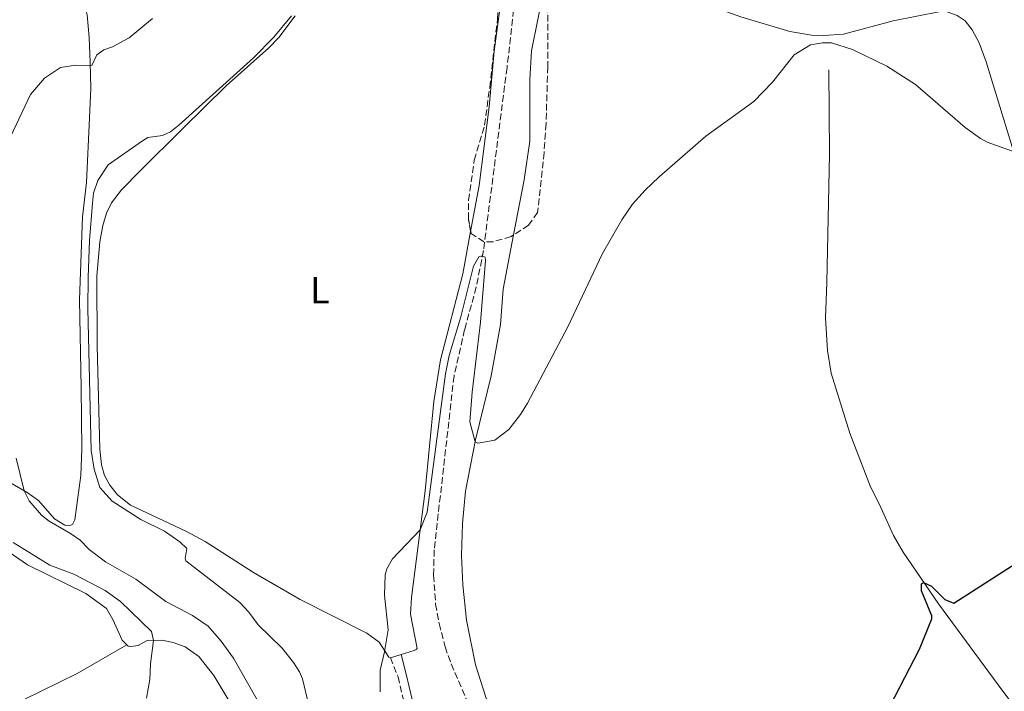
# Model space of a CAD drawing. Units: metres. Extents: x 628257 to 631721, y 4711110 to 4713486.
# Drawn here: x 629556 to 629815, y 4712838 to 4713014 of the extents above; entities that cross this region are included whole.
import ezdxf
from ezdxf.enums import TextEntityAlignment as Align

# ---------------------------------------------------------------- set-up
doc = ezdxf.new("R2010")
doc.units = ezdxf.units.M
doc.header["$MEASUREMENT"] = 0
doc.linetypes.add('DGN Style 3', pattern=[2.435890702152634, 1.739921930109024, -0.6959687720436097])
for name, color, linetype, lineweight in [('Acequia sin especificar', 4, 'Continuous', 0), ('Barranco lineal', 142, 'DGN Style 3', 13), ('Camino', 7, 'DGN Style 3', 0), ('Curva de nivel directora', 30, 'Continuous', 30), ('Curva de nivel intermedia', 30, 'Continuous', 0), ('Etiqueta de uso rústico', 92, 'Continuous', 0), ('Línea de cambio de uso (parcela vista)', 92, 'Continuous', 0), ('Margen derecho', 7, 'Continuous', 0), ('Zona arbolada', 92, 'DGN Style 3', 0)]:
    doc.layers.add(name, color=color, linetype=linetype, lineweight=lineweight)
doc.styles.add('Style-Arial', font='arial.ttf')

msp = doc.modelspace()

# ---------------------------------------------------------------- linework, layer by layer
at = {"layer": 'Acequia sin especificar', "color": 4, "linetype": 'Continuous', "lineweight": 0}
msp.add_polyline3d([(629768.5999999996, 4713001.029999999, 454.4900000000052), (629768.7300000006, 4712978.800000001, 453.820000000007), (629768.0300000003, 4712945.060000001, 452.3999999999942), (629767.6799999997, 4712935.75, 452.2100000000065), (629768.2000000002, 4712927.189999999, 452.0200000000041), (629769.2000000002, 4712921.17, 451.8300000000018), (629774.0899999999, 4712905.439999999, 451.3500000000058), (629779.5, 4712891.310000001, 450.8800000000047), (629781.79, 4712886.83, 450.8800000000047), (629785.6200000001, 4712878.480000001, 450.3999999999942), (629788.1100000005, 4712874.119999999, 450.3999999999942), (629797.4400000004, 4712860.49, 449.7400000000052), (629814.3300000001, 4712837.550000001, 449.070000000007), (629835.9000000004, 4712809.130000001, 448.5), (629846.9299999997, 4712796.49, 447.929999999993), (629936.8799999999, 4712715.77, 444.5099999999948), (629948.0700000003, 4712705.039999999, 443.8399999999965), (629950.3700000001, 4712702.529999999, 443.6000000000058), (629952.8700000001, 4712699.17, 443.4600000000065)], dxfattribs=at)
at = {"layer": 'Barranco lineal', "color": 142, "linetype": 'DGN Style 3', "lineweight": 13}
msp.add_polyline3d([(629687.3600000005, 4713031.27, 457.3000000000029), (629683.9400000004, 4713001.58, 456.0599999999977), (629677.7599999999, 4712953.460000001, 455.1100000000006), (629675.8499999996, 4712943.850000001, 454.4499999999971), (629672.7999999998, 4712932.66, 454.070000000007), (629670, 4712920.470000001, 453.7799999999989), (629664.7800000003, 4712874.699999999, 453.3099999999977), (629664.6200000001, 4712868.08, 453.3099999999977), (629665.1699999999, 4712860.460000001, 453.0200000000041), (629666.1100000005, 4712855.33, 453.0200000000041), (629667.6500000004, 4712849.199999999, 452.8300000000018), (629669.2400000002, 4712844.710000001, 452.6399999999995), (629678.0999999996, 4712824.49, 452.2599999999948)], dxfattribs=at)
at = {"layer": 'Camino', "color": 7, "linetype": 'DGN Style 3', "lineweight": 0}
msp.add_polyline3d([(629653.2800000004, 4712846.350000001, 454.7100000000063), (629655.2699999998, 4712841.320000002, 454.6100000000007), (629659.9200000011, 4712821.41, 454.4199999999984)], dxfattribs=at)
at = {"layer": 'Curva de nivel directora', "color": 30, "linetype": 'Continuous', "lineweight": 30, "elevation": 450, "flags": 128}
msp.add_lwpolyline([(629783.4100000004, 4712831.140000002), (629792.4000000004, 4712848.600000001), (629795.6799999994, 4712856.54), (629795.6300000001, 4712857.36), (629792.9500000002, 4712863.95), (629792.9900000005, 4712865.77), (629793.4499999986, 4712866.17), (629795.5699999998, 4712865.190000001), (629799.0599999989, 4712861.630000002), (629801.4799999996, 4712860.730000001), (629824.949999999, 4712875.800000001)], dxfattribs=at)
at = {"layer": 'Curva de nivel intermedia', "color": 30, "linetype": 'Continuous', "lineweight": 0, "flags": 128}
for points, elevation in [([(629551.820000001, 4712980.01), (629558.6500000019, 4712994.55), (629562.3200000019, 4712998.850000001), (629566.5100000007, 4713001.579999999), (629570.4100000011, 4713002.27), (629574.7200000006, 4713002.149999999), (629576.0800000017, 4713004.909999999), (629577.8699999999, 4713006.269999999), (629580.1699999999, 4713007.029999998), (629584.5799999998, 4713009.4), (629590.6799999997, 4713014.480000001)], 465.0000000000001), ([(629574.1700000007, 4712956.09), (629574.9400000018, 4712965.92), (629575.2100000001, 4712968.57), (629576.2900000019, 4712971.86), (629579.0800000014, 4712976.029999998), (629588.0600000002, 4712982.32), (629589.4400000013, 4712983.189999998), (629593.3500000008, 4712983.689999999), (629595.4299999995, 4712984.730000001), (629597.6, 4712986.480000001), (629617.2500000015, 4713004.140000001), (629622.6400000006, 4713009.569999999), (629627.3000000009, 4713015.199999998)], 460.0000000000001), ([(629650.6200000006, 4712837.4), (629650.5700000013, 4712843.08), (629651.7500000015, 4712847.939999999), (629652.6500000001, 4712853.710000001), (629651.7000000002, 4712862.84), (629651.8900000001, 4712868.179999999), (629652.3700000007, 4712869.75), (629653.8400000016, 4712872.380000001), (629661.0700000002, 4712879.999999999), (629662.9800000011, 4712884.640000001), (629667.7199999997, 4712920.999999999), (629668.7600000014, 4712925.889999999), (629671.8000000011, 4712936.019999999), (629675.1000000002, 4712949.390000001), (629676.5500000009, 4712951.84), (629677.0500000016, 4712951.969999999), (629677.4400000004, 4712951.980000001), (629677.7900000014, 4712951.899999999), (629678.1500000014, 4712951.679999999), (629678.3099999999, 4712950.859999998), (629676.940000002, 4712934.640000001), (629674.7500000015, 4712916.180000001), (629674.1799999994, 4712908.42), (629675.5400000005, 4712903.180000001), (629676.2800000004, 4712902.76), (629680.7500000007, 4712903.609999998), (629684.4000000008, 4712906.4), (629687.500000001, 4712910.359999999), (629689.3099999994, 4712913.289999999), (629699.9300000009, 4712933.369999998), (629709.0100000001, 4712952.710000001), (629714.1199999999, 4712961.550000002), (629716.9699999996, 4712965.619999999), (629720.2599999999, 4712969.380000001), (629723.9299999999, 4712972.84), (629736.2600000015, 4712983.559999999), (629748.8500000001, 4712992.689999999), (629753.7899999998, 4712997.759999999), (629759.4400000003, 4713004.980000001), (629763.7400000008, 4713007.539999999), (629766.9100000003, 4713008.060000001), (629769.2400000016, 4713008.060000001), (629774.8400000008, 4713006.32), (629783.8500000008, 4713001.99), (629791.380000001, 4712997.12), (629804.4200000011, 4712985.81), (629808.5000000005, 4712982.910000001), (629810.2400000015, 4712982.01), (629819.0300000003, 4712978.800000001)], 455), ([(629631.8600000007, 4712833.76), (629630.1700000009, 4712840.779999998), (629629.3799999997, 4712842.62), (629627.7900000004, 4712845.080000001), (629624.7800000019, 4712848.869999999), (629618.4500000018, 4712854.980000001), (629616.04, 4712858.349999999), (629613.6700000007, 4712860.92), (629599.5100000009, 4712871.880000001), (629599.3200000009, 4712872.449999998), (629599.7099999998, 4712875.119999999), (629597.9100000005, 4712876.82), (629593.8899999994, 4712879.599999999), (629587.6300000009, 4712882.75), (629580.1299999997, 4712887.5), (629576.8600000017, 4712891.159999999), (629575.3399999996, 4712895.929999999), (629574.6, 4712900.899999999), (629573.7200000014, 4712938.220000001), (629573.8200000019, 4712946.470000001), (629574.1700000007, 4712956.09)], 460.0000000000001), ([(629619.7300000003, 4712832.600000001), (629612.0300000003, 4712846.24), (629608.7900000013, 4712850.720000001), (629605.3300000012, 4712854.679999999), (629601.1900000017, 4712857.470000001), (629594.2300000014, 4712861.119999998), (629586.3400000012, 4712866.99), (629578.3600000016, 4712871.59), (629574.0499999999, 4712874.849999999), (629571.6900000018, 4712877.24), (629569.1700000005, 4712879.070000002), (629563.5500000013, 4712882.29), (629561.5500000007, 4712883.83), (629558.2800000008, 4712887.660000001), (629556.9599999997, 4712890.249999999), (629554.860000001, 4712898.859999999)], 465.0000000000001), ([(629589.1500000008, 4712835.699999999), (629590.0200000004, 4712840.630000001), (629590.1800000012, 4712844.759999999), (629590.9500000002, 4712850.92), (629590.4500000017, 4712853.21), (629582.3, 4712861.100000001), (629578.2600000009, 4712864.050000001), (629570.0500000013, 4712868.319999999), (629563.7200000011, 4712870.73), (629554.0499999997, 4712876.670000001)], 470)]:
    msp.add_lwpolyline(points, dxfattribs=dict(at, elevation=elevation))
at = {"layer": 'Línea de cambio de uso (parcela vista)', "color": 92, "linetype": 'Continuous', "lineweight": 0, "elevation": 454.7100000000065, "flags": 128}
msp.add_lwpolyline([(629656.0899999999, 4712847.199999999), (629653.2800000003, 4712846.350000001)], dxfattribs=at)
at = {"layer": 'Línea de cambio de uso (parcela vista)', "color": 92, "linetype": 'Continuous', "lineweight": 0}
for points in [[(629678.9281000001, 4713037.6176, 458.8139999999985), (629679.9500000002, 4713036.130000001, 458.75), (629681.8399999999, 4713031.060000001, 458.6100000000006), (629682.4800000006, 4713026.630000001, 458.4700000000012), (629682.4800000006, 4713020.32, 458.3300000000018), (629680.5999999996, 4713005.939999999, 457.9499999999971), (629679.2599999999, 4712991.25, 457.7599999999948), (629676.5800000001, 4712970.529999999, 457.2299999999959), (629674.3712999999, 4712958.511600001, 456.9603999999963)], [(629696.1431, 4713026.353900001, 458.2899999999936), (629696.7599999999, 4713026.82, 458.2899999999936), (629699.0499999998, 4713027.710000001, 458.1900000000023), (629703.7000000002, 4713028.680000001, 458.1900000000023), (629706.9000000004, 4713028.730000001, 458.1000000000058), (629712.2100000001, 4713027.960000001, 457.3399999999965), (629718.5099999999, 4713025.609999999, 457.2400000000052), (629735.5700000003, 4713018.49, 456.4799999999959), (629745.4000000004, 4713014.91, 455.9100000000035), (629758.3600000005, 4713011.07, 455.1499999999942), (629764.04, 4713010.130000001, 455.1499999999942), (629767.25, 4713009.99, 455.1499999999942), (629772.4400000004, 4713010.390000001, 455.2400000000052), (629785.4900000002, 4713013.91, 456.3399999999965), (629797.9100000003, 4713016.369999999, 457.5299999999989), (629799.7100000001, 4713016.300000001, 457.6699999999983), (629802.29, 4713015.310000001, 457.8099999999977), (629804.4400000004, 4713013.92, 457.8600000000006), (629806.3099999997, 4713011.52, 457.6199999999953), (629808.1100000005, 4713008.119999999, 457.3800000000047), (629809.9299999997, 4713003.109999999, 456.9600000000065), (629820.0300000003, 4712970.15, 454.1999999999971)], [(629554.1200000001, 4713026.359999999, 469.9400000000023), (629564.0300000003, 4713023.67, 468.8000000000029), (629567.5999999996, 4713022.369999999, 468.4700000000012), (629571.75, 4713019.789999999, 468.0399999999936), (629572.8899999997, 4713017.9, 467.8500000000058), (629573.5300000003, 4713015.439999999, 467.5599999999977), (629574.0199999996, 4713009.539999999, 466.6600000000035), (629574.3399999999, 4713002.930000001, 465.1399999999995), (629574.4500000002, 4712996.189999999, 464), (629574.1299999999, 4712988.34, 463.0500000000029), (629573.3700000001, 4712971.350000001, 461.9100000000035), (629572.29, 4712962.32, 461.2899999999936), (629571.54, 4712940.480000001, 460.8099999999977), (629571.9699999997, 4712917.33, 461.2899999999936), (629572.1600000003, 4712901.17, 462.1399999999995), (629571.8799999999, 4712894.279999999, 462.8999999999942), (629570.2400000002, 4712882.59, 464.429999999993), (629569.6600000003, 4712881.390000001, 464.6600000000035), (629568.9600000001, 4712881.109999999, 464.8099999999977), (629567.6299999999, 4712881.180000001, 464.7100000000065), (629564.9000000004, 4712882.890000001, 464.6600000000035), (629560.75, 4712887.710000001, 464.7599999999948), (629557.7400000002, 4712889.800000001, 464.8999999999942), (629529.9600000001, 4712905.84, 468.4700000000012)], [(629685.6634999998, 4712957.5788, 456.1989000000031), (629688.4299999997, 4712972.039999999, 456.3899999999995), (629689.9299999997, 4712982.27, 457.0500000000029), (629689.9400000004, 4712998.470000001, 457.7200000000012), (629690.3700000001, 4713005.99, 457.8099999999977), (629693.6799999997, 4713022.560000001, 458.2899999999936), (629694.9600000001, 4713025.460000001, 458.2899999999936), (629696.1431, 4713026.353900001, 458.2899999999936)], [(629653.2800000003, 4712846.350000001, 454.7100000000065), (629652.8700000001, 4712846.460000001, 454.7599999999948), (629650.29, 4712850.41, 455.3300000000018), (629647.04, 4712852.850000001, 455.4700000000012), (629629.5300000003, 4712861.640000001, 456.2400000000052), (629617.2699999996, 4712868.74, 456.8500000000058), (629604.5700000003, 4712876.949999999, 457.9499999999971), (629599.4900000002, 4712879.67, 458.4199999999983), (629584.9100000003, 4712886.5, 459.6100000000006), (629581.4800000006, 4712889.17, 459.6100000000006), (629579.4699999997, 4712891.77, 459.6600000000035), (629578.0800000001, 4712894.32, 459.5200000000041), (629577.2999999998, 4712897.07, 459.5200000000041), (629576.8200000003, 4712901.210000001, 459.4199999999983), (629576.1399999997, 4712928.42, 458.6100000000006), (629576.0199999996, 4712946.76, 458.3699999999953), (629576.8700000001, 4712955.730000001, 458.5200000000041), (629577.5999999996, 4712960.08, 458.7100000000065), (629578.5999999996, 4712963.289999999, 458.8999999999942), (629579.9500000002, 4712966.039999999, 458.8500000000058), (629582.5700000003, 4712969.430000001, 458.9900000000052), (629587.4500000002, 4712974.439999999, 458.8000000000029), (629598.5800000001, 4712985.439999999, 458.9900000000052), (629610.0800000001, 4712996.75, 459.8500000000058), (629621.3099999997, 4713006.779999999, 459.9400000000023), (629623.8899999997, 4713009.529999999, 459.8999999999942), (629628.2400000002, 4713015.210000001, 459.8999999999942)], [(629674.3712999999, 4712958.511600001, 456.9603999999963), (629672.3200000003, 4712947.350000001, 456.7100000000065), (629666.4699999997, 4712924.730000001, 456), (629664.6900000004, 4712913.789999999, 455.6699999999983), (629662.3799999999, 4712890.27, 455.1900000000023), (629658.79, 4712862.16, 454.6699999999983), (629658.5499999998, 4712857.83, 454.6699999999983), (629660.3300000001, 4712848.77, 454.6699999999983), (629660.0599999997, 4712848.49, 454.6699999999983), (629659.5199999996, 4712848.230000001, 454.7100000000065), (629656.0899999999, 4712847.199999999, 454.7100000000065)], [(629815.5199999996, 4712687.82, 448.070000000007), (629810.4900000002, 4712690.730000001, 448.2599999999948), (629786.5700000003, 4712710.279999999, 448.929999999993), (629749.3099999997, 4712733.710000001, 449.7799999999989), (629738.3600000005, 4712741.32, 450.070000000007), (629730.3499999996, 4712747.880000001, 450.3500000000058), (629721.7999999998, 4712756.310000001, 450.8300000000018), (629714.5700000003, 4712764.84, 451.1100000000006), (629705.4500000002, 4712777.5, 451.3999999999942), (629697.2800000003, 4712791.27, 451.9700000000012), (629691.1299999999, 4712803.130000001, 452.25), (629686.0499999998, 4712816.289999999, 452.6300000000047), (629681.0300000003, 4712827.730000001, 453.1100000000006), (629675.6600000003, 4712844.51, 453.5800000000018), (629673.29, 4712856.189999999, 453.679999999993), (629672.2800000003, 4712865.560000001, 454.1499999999942), (629672, 4712873.230000001, 454.4400000000023), (629672.25, 4712881.680000001, 454.6300000000047), (629673.0099999999, 4712890.180000001, 454.7299999999959), (629675.6299999999, 4712903.66, 455.0099999999948), (629679.7599999999, 4712920.470000001, 455.3899999999995), (629682.2199999997, 4712934.029999999, 455.8699999999953), (629682.9299999997, 4712943.289999999, 456.0099999999948), (629685.6634999998, 4712957.5788, 456.1989000000031)], [(629487.1600000003, 4712899.970000001, 474.1499999999942), (629491.5599999997, 4712902.199999999, 474.3399999999965), (629496.9600000001, 4712906.869999999, 474.4799999999959), (629500.9100000003, 4712909.109999999, 474.3899999999995), (629504.3399999999, 4712909.930000001, 474.3899999999995), (629507.6100000005, 4712910.039999999, 474.2899999999936), (629510.0899999999, 4712909.65, 474.1000000000058), (629513.2300000006, 4712908.24, 473.9600000000065), (629517.1100000005, 4712905.720000001, 473.7700000000041), (629523.0499999998, 4712899.66, 473.4400000000023), (629540.1900000004, 4712884.75, 472.6300000000047), (629545.9299999997, 4712879.350000001, 472.3000000000029), (629550.3399999999, 4712875.859999999, 472.1100000000006), (629557.8399999999, 4712870.82, 471.7299999999959), (629573.2100000001, 4712863.26, 470.9700000000012), (629578.5899999999, 4712859.279999999, 470.9199999999983), (629580.2999999998, 4712856.369999999, 471.0599999999977), (629582.7199999997, 4712851, 470.9199999999983), (629583.9600000001, 4712849.710000001, 470.5500000000029)], [(629487.1600000003, 4712899.970000001, 474.1499999999942), (629491.4500000002, 4712885.16, 473.7700000000041), (629501.25, 4712859.82, 472.820000000007), (629510.5499999998, 4712831.5, 471.7700000000041), (629513.7199999997, 4712823.289999999, 471.3899999999995), (629515.0599999997, 4712821.99, 471.4900000000052), (629516.4699999997, 4712821.859999999, 471.4900000000052), (629520.2300000006, 4712822.66, 471.3899999999995), (629528.4900000002, 4712825.17, 471.3899999999995), (629556.9100000003, 4712835.33, 471.3000000000029), (629570.8899999997, 4712842.220000001, 471.0099999999948), (629583.9600000001, 4712849.710000001, 470.5500000000029)], [(629583.9600000001, 4712849.710000001, 470.5500000000029), (629584.3200000003, 4712849.430000001, 470.4400000000023), (629585.0099999999, 4712849.26, 470.3999999999942), (629586.9100000003, 4712849.58, 470.1600000000035), (629589.2800000003, 4712850.890000001, 470.0599999999977), (629593.1799999997, 4712850.970000001, 469.9199999999983), (629596.1299999999, 4712850.359999999, 469.7799999999989), (629599.3200000003, 4712849.220000001, 469.4900000000052), (629602.8499999996, 4712846.67, 469.3999999999942), (629606.8200000003, 4712841.710000001, 469.2599999999948), (629615.0899999999, 4712827.880000001, 468.8999999999942)]]:
    msp.add_polyline3d(points, dxfattribs=at)
at = {"layer": 'Margen derecho', "color": 7, "linetype": 'Continuous', "lineweight": 0}
msp.add_polyline3d([(629656.0900000001, 4712847.199999999, 454.7100000000063), (629657.4600000002, 4712842.01, 454.6100000000007), (629662.1299999994, 4712822.020000001, 454.4199999999984)], dxfattribs=at)
at = {"layer": 'Zona arbolada', "color": 92, "linetype": 'DGN Style 3', "lineweight": 0}
for points in [[(629674.3712999999, 4712958.511600001, 462.1399999999995), (629673.79, 4712961.699999999, 462.1399999999995), (629673.7999999998, 4712966.699999999, 462.320000000007), (629675.3399999999, 4712977.27, 462.3300000000018), (629678.0599999997, 4712986.460000001, 462.3300000000018), (629679.3799999999, 4712996.369999999, 462.3300000000018), (629681.4199999999, 4713014.32, 462.3300000000018), (629681.6399999997, 4713019.32, 462.3300000000018), (629681, 4713026.300000001, 462.3300000000018), (629678.9281000001, 4713037.6176, 462.6260000000038)], [(629696.1431, 4713026.353900001, 461.6431000000011), (629695.1200000001, 4713024.9, 461.570000000007), (629694.7199999997, 4713020.369999999, 461.570000000007), (629694.6500000004, 4713001.82, 460.429999999993), (629694.2100000001, 4712986.83, 460), (629693.6799999997, 4712979.25, 460.3399999999965), (629691.9900000002, 4712963.470000001, 461.3800000000047), (629689.6299999999, 4712960.16, 461.3800000000047), (629685.6634999998, 4712957.5788, 461.6466999999975)], [(629694.7199999997, 4713020.369999999, 461.570000000007), (629694.6500000004, 4713001.82, 460.429999999993), (629694.2100000001, 4712986.83, 460), (629693.6799999997, 4712979.25, 460.3399999999965), (629691.9900000002, 4712963.470000001, 461.3800000000047), (629689.6299999999, 4712960.16, 461.3800000000047), (629685.0199999996, 4712957.16, 461.6900000000023), (629680.25, 4712955.75, 462.070000000007), (629677.8600000005, 4712955.77, 462.1399999999995), (629674.4699999997, 4712957.970000001, 462.1399999999995), (629673.79, 4712961.699999999, 462.1399999999995), (629673.7999999998, 4712966.699999999, 462.320000000007), (629675.3399999999, 4712977.27, 462.3300000000018), (629678.0599999997, 4712986.460000001, 462.3300000000018), (629679.3799999999, 4712996.369999999, 462.3300000000018), (629681.4199999999, 4713014.32, 462.3300000000018)], [(629685.6634999998, 4712957.5788, 461.6466999999975), (629685.0199999996, 4712957.16, 461.6900000000023), (629680.25, 4712955.75, 462.070000000007), (629677.8600000005, 4712955.77, 462.1399999999995), (629674.4699999997, 4712957.970000001, 462.1399999999995), (629674.3712999999, 4712958.511600001, 462.1399999999995)]]:
    msp.add_polyline3d(points, dxfattribs=at)

# ---------------------------------------------------------------- texts
at = {"layer": 'Etiqueta de uso rústico', "color": 92, "linetype": 'Continuous', "lineweight": 0, "style": 'Style-Arial'}
msp.add_text('L', height=7.000000000000002, dxfattribs=at).set_placement((629634.7414203811, 4712943.040010002, 457.1100000000006), align=Align.MIDDLE_CENTER)

doc.saveas('drawing.dxf')
